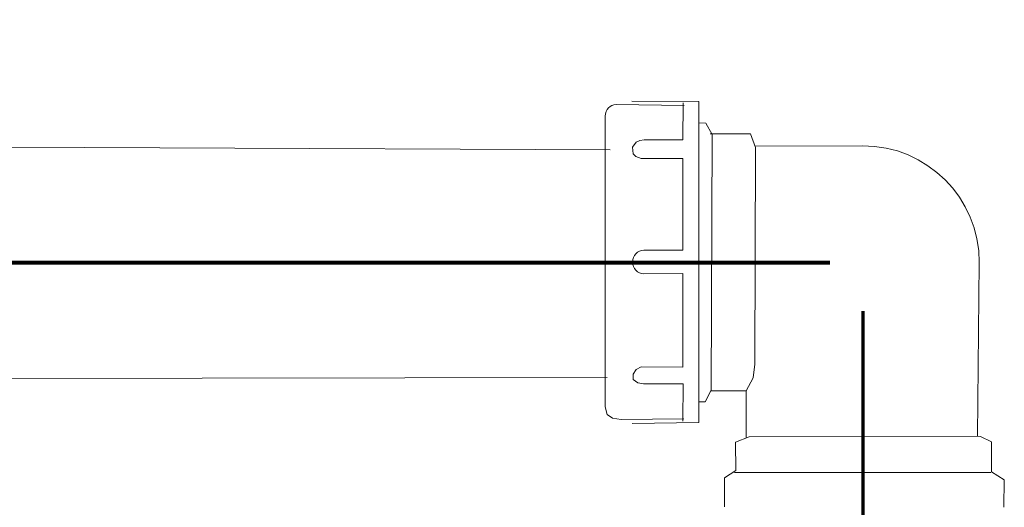
# Model space of a CAD drawing. Units: millimetres. Extents: x -33.4 to 33.4, y -33.4 to 33.4.
# Drawn here: x -12.8 to 7.9, y 15.4 to 25.7 of the extents above; entities that cross this region are included whole.
import ezdxf
from ezdxf.lldxf.tags import DXFTag

# ---------------------------------------------------------------- set-up
doc = ezdxf.new("R2010")
doc.units = ezdxf.units.MM
doc.header["$MEASUREMENT"] = 0
doc.layers.add('DATUMS', color=7, linetype='Continuous')
tags = doc.linetypes.add('New Line2', pattern=[1.2, 0.5, -0.3, 0.1, -0.3]).pattern_tags.tags
tags[10:11] = [DXFTag(74, 4), DXFTag(75, 0), DXFTag(340, '0'), DXFTag(46, 1.0), DXFTag(50, 0.0), DXFTag(44, 0.0), DXFTag(45, 0.0)]
tags[8:9] = [DXFTag(74, 4), DXFTag(75, 0), DXFTag(340, '0'), DXFTag(46, 1.0), DXFTag(50, 0.0), DXFTag(44, 0.0), DXFTag(45, 0.0)]
tags[6:7] = [DXFTag(74, 4), DXFTag(75, 0), DXFTag(340, '0'), DXFTag(46, 1.0), DXFTag(50, 0.0), DXFTag(44, 0.0), DXFTag(45, 0.0)]
tags[4:5] = [DXFTag(74, 4), DXFTag(75, 0), DXFTag(340, '0'), DXFTag(46, 1.0), DXFTag(50, 0.0), DXFTag(44, 0.0), DXFTag(45, 0.0)]
tags = doc.linetypes.add('New Line3', pattern=[1.2, 0.5, -0.3, 0.1, -0.3]).pattern_tags.tags
tags[10:11] = [DXFTag(74, 4), DXFTag(75, 0), DXFTag(340, '0'), DXFTag(46, 1.0), DXFTag(50, 0.0), DXFTag(44, 0.0), DXFTag(45, 0.0)]
tags[8:9] = [DXFTag(74, 4), DXFTag(75, 0), DXFTag(340, '0'), DXFTag(46, 1.0), DXFTag(50, 0.0), DXFTag(44, 0.0), DXFTag(45, 0.0)]
tags[6:7] = [DXFTag(74, 4), DXFTag(75, 0), DXFTag(340, '0'), DXFTag(46, 1.0), DXFTag(50, 0.0), DXFTag(44, 0.0), DXFTag(45, 0.0)]
tags[4:5] = [DXFTag(74, 4), DXFTag(75, 0), DXFTag(340, '0'), DXFTag(46, 1.0), DXFTag(50, 0.0), DXFTag(44, 0.0), DXFTag(45, 0.0)]

msp = doc.modelspace()

# ---------------------------------------------------------------- linework, layer by layer
at = {"layer": 'DATUMS', "color": 250, "lineweight": 20}
for points, knots in [([(-24.1609, 25.6541), (-24.1609, 25.6541), (-24.146, 20.5674), (-24.146, 20.5674), (-24.146, 20.5674), (-24.146, 19.2171), (-23.0514, 18.1225), (-21.7012, 18.1225), (-21.7012, 18.1225), (-21.7012, 18.1225), (-0.4737, 18.1571), (-0.4737, 18.1571)], [0, 0, 0, 0, 0.25, 0.25, 0.25, 0.25, 0.5, 0.5, 0.5, 0.5, 1, 1, 1, 1]), ([(-0.4116, 22.9236), (-0.4116, 22.9236), (-19.2927, 23.0122), (-19.2927, 23.0122), (-19.2927, 23.0122), (-19.2927, 23.0122), (-19.278, 25.6541), (-19.278, 25.6541)], [0, 0, 0, 0, 0.3333333, 0.3333333, 0.3333333, 0.3333333, 1, 1, 1, 1]), ([(1.4605, 17.6458), (1.4605, 17.6458), (1.584, 17.6458), (1.584, 17.6458), (1.584, 17.6458), (1.584, 17.6458), (1.7103, 17.8881), (1.7103, 17.8881), (1.7103, 17.8881), (1.7103, 17.8881), (1.7265, 23.2513), (1.7265, 23.2513), (1.7265, 23.2513), (1.7265, 23.2513), (1.5995, 23.4859), (1.5995, 23.4859), (1.5995, 23.4859), (1.5995, 23.4859), (1.4485, 23.4924), (1.4485, 23.4924)], [0, 0, 0, 0, 0.1666667, 0.1666667, 0.1666667, 0.1666667, 0.3333333, 0.3333333, 0.3333333, 0.3333333, 0.5, 0.5, 0.5, 0.5, 0.6666667, 0.6666667, 0.6666667, 0.6666667, 1, 1, 1, 1]), ([(1.7052, 17.878), (1.7052, 17.878), (2.4384, 17.878), (2.4384, 17.878), (2.4384, 17.878), (2.4384, 17.878), (2.4386, 17.878), (2.4386, 17.878), (2.4386, 17.878), (2.4386, 17.878), (2.5862, 18.1485), (2.5862, 18.1485), (2.5862, 18.1485), (2.5862, 18.1485), (2.6201, 18.4363), (2.6201, 18.4363), (2.6201, 18.4363), (2.6201, 18.4363), (2.637, 22.9729), (2.637, 22.9729), (2.637, 22.9729), (2.637, 22.9729), (2.5354, 23.2607), (2.5354, 23.2607), (2.5354, 23.2607), (2.5354, 23.2607), (1.689, 23.2607), (1.689, 23.2607)], [0, 0, 0, 0, 0.125, 0.125, 0.125, 0.125, 0.25, 0.25, 0.25, 0.25, 0.375, 0.375, 0.375, 0.375, 0.5, 0.5, 0.5, 0.5, 0.625, 0.625, 0.625, 0.625, 0.75, 0.75, 0.75, 0.75, 1, 1, 1, 1]), ([(2.637, 23.0068), (2.637, 23.0068), (4.8834, 23.0122), (4.8834, 23.0122), (4.8834, 23.0122), (6.2337, 23.0122), (7.3282, 21.9176), (7.3282, 20.5674), (7.3282, 20.5674), (7.3282, 20.5674), (7.2922, 16.9297), (7.2922, 16.9297)], [0, 0, 0, 0, 0.25, 0.25, 0.25, 0.25, 0.5, 0.5, 0.5, 0.5, 1, 1, 1, 1]), ([(2.4384, 17.8781), (2.4384, 17.8781), (2.4384, 17.878), (2.4384, 17.878), (2.4384, 17.878), (2.4384, 17.878), (2.4384, 16.9), (2.4384, 16.9), (2.4384, 16.9), (2.4384, 16.9), (2.4384, 17.8781), (2.4384, 17.8781)], [0, 0, 0, 0, 0.25, 0.25, 0.25, 0.25, 0.5, 0.5, 0.5, 0.5, 1, 1, 1, 1]), ([(1.9895, 15.4425), (1.9895, 15.4425), (1.9895, 16.0549), (1.9895, 16.0549), (1.9895, 16.0549), (1.9895, 16.0549), (2.2262, 16.205), (2.2262, 16.205), (2.2262, 16.205), (2.2262, 16.205), (2.217, 16.7984), (2.217, 16.7984), (2.217, 16.7984), (2.217, 16.7984), (2.5038, 16.9096), (2.5038, 16.9096), (2.5038, 16.9096), (2.5038, 16.9096), (7.3527, 16.919), (7.3527, 16.919), (7.3527, 16.919), (7.3527, 16.919), (7.5841, 16.8077), (7.5841, 16.8077), (7.5841, 16.8077), (7.5841, 16.8077), (7.5841, 16.1771), (7.5841, 16.1771), (7.5841, 16.1771), (7.5841, 16.1771), (7.8524, 16.0103), (7.8524, 16.0103), (7.8524, 16.0103), (7.8524, 16.0103), (7.8432, 15.4353), (7.8432, 15.4353)], [0, 0, 0, 0, 0.1, 0.1, 0.1, 0.1, 0.2, 0.2, 0.2, 0.2, 0.3, 0.3, 0.3, 0.3, 0.4, 0.4, 0.4, 0.4, 0.5, 0.5, 0.5, 0.5, 0.6, 0.6, 0.6, 0.6, 0.7, 0.7, 0.7, 0.7, 0.8, 0.8, 0.8, 0.8, 1, 1, 1, 1]), ([(7.5728, 16.1664), (7.5728, 16.1664), (2.1945, 16.1664), (2.1945, 16.1664), (2.1945, 16.1664), (2.1945, 16.1664), (7.5728, 16.1664), (7.5728, 16.1664)], [0, 0, 0, 0, 0.3333333, 0.3333333, 0.3333333, 0.3333333, 1, 1, 1, 1])]:
    msp.add_open_spline(points, degree=3, knots=knots, dxfattribs=at)
at = {"layer": 'DATUMS', "color": 250, "lineweight": 9}
for points, knots in [([(0.0439, 23.9496), (0.0439, 23.9496), (1.4491, 23.939), (1.4491, 23.939), (1.4491, 23.939), (1.4491, 23.939), (1.4491, 17.2129), (1.4491, 17.2129), (1.4491, 17.2129), (1.4491, 17.2129), (0.0529, 17.1934), (0.0529, 17.1934)], [0, 0, 0, 0, 0.25, 0.25, 0.25, 0.25, 0.5, 0.5, 0.5, 0.5, 1, 1, 1, 1]), ([(1.1453, 23.8528), (1.1453, 23.8528), (-0.2835, 23.878), (-0.2835, 23.878), (-0.2835, 23.878), (-0.4112, 23.878), (-0.5147, 23.7685), (-0.5147, 23.6333), (-0.5147, 23.6333), (-0.5147, 23.6333), (-0.5135, 17.5435), (-0.5135, 17.5435), (-0.5135, 17.5435), (-0.5135, 17.5435), (-0.4745, 17.3786), (-0.4745, 17.3786), (-0.4745, 17.3786), (-0.4745, 17.3786), (-0.3574, 17.3063), (-0.3574, 17.3063), (-0.3574, 17.3063), (-0.3574, 17.3063), (-0.1817, 17.2754), (-0.1817, 17.2754), (-0.1817, 17.2754), (-0.1817, 17.2754), (1.1355, 17.2858), (1.1355, 17.2858)], [0, 0, 0, 0, 0.125, 0.125, 0.125, 0.125, 0.25, 0.25, 0.25, 0.25, 0.375, 0.375, 0.375, 0.375, 0.5, 0.5, 0.5, 0.5, 0.625, 0.625, 0.625, 0.625, 0.75, 0.75, 0.75, 0.75, 1, 1, 1, 1]), ([(1.1221, 23.9134), (1.1221, 23.9134), (1.1131, 23.1381), (1.1131, 23.1381), (1.1131, 23.1381), (1.1131, 23.1381), (0.3067, 23.1381), (0.3067, 23.1381), (0.3067, 23.1381), (0.3067, 23.1381), (0.216, 23.119), (0.216, 23.119), (0.216, 23.119), (0.216, 23.119), (0.1346, 23.0902), (0.1346, 23.0902), (0.1346, 23.0902), (0.1346, 23.0902), (0.0621, 22.9849), (0.0621, 22.9849), (0.0621, 22.9849), (0.0621, 22.9849), (0.0711, 22.8412), (0.0711, 22.8412), (0.0711, 22.8412), (0.0711, 22.8412), (0.1256, 22.7838), (0.1256, 22.7838), (0.1256, 22.7838), (0.1256, 22.7838), (0.2432, 22.7456), (0.2432, 22.7456), (0.2432, 22.7456), (0.2432, 22.7456), (1.1131, 22.7456), (1.1131, 22.7456), (1.1131, 22.7456), (1.1131, 22.7456), (1.1131, 20.8214), (1.1131, 20.8214), (1.1131, 20.8214), (1.1131, 20.8214), (0.2941, 20.8206), (0.2941, 20.8206), (0.2941, 20.8206), (0.1664, 20.8206), (0.0629, 20.711), (0.0629, 20.5761), (0.0629, 20.5761), (0.0629, 20.4409), (0.1664, 20.3313), (0.2941, 20.3313), (0.2941, 20.3313), (0.2941, 20.3313), (1.1131, 20.3332), (1.1131, 20.3332), (1.1131, 20.3332), (1.1131, 20.3332), (1.1131, 18.3707), (1.1131, 18.3707), (1.1131, 18.3707), (1.1131, 18.3707), (0.2432, 18.3804), (0.2432, 18.3804), (0.2432, 18.3804), (0.2432, 18.3804), (0.1346, 18.323), (0.1346, 18.323), (0.1346, 18.323), (0.1346, 18.323), (0.0711, 18.2272), (0.0711, 18.2272), (0.0711, 18.2272), (0.0711, 18.2272), (0.0711, 18.1124), (0.0711, 18.1124), (0.0711, 18.1124), (0.0711, 18.1124), (0.1708, 18.0452), (0.1708, 18.0452), (0.1708, 18.0452), (0.1708, 18.0452), (0.2885, 18.0261), (0.2885, 18.0261), (0.2885, 18.0261), (0.2885, 18.0261), (1.1221, 18.0261), (1.1221, 18.0261), (1.1221, 18.0261), (1.1221, 18.0261), (1.1131, 17.2413), (1.1131, 17.2413)], [0, 0, 0, 0, 0.0416667, 0.0416667, 0.0416667, 0.0416667, 0.0833333, 0.0833333, 0.0833333, 0.0833333, 0.125, 0.125, 0.125, 0.125, 0.1666667, 0.1666667, 0.1666667, 0.1666667, 0.2083333, 0.2083333, 0.2083333, 0.2083333, 0.25, 0.25, 0.25, 0.25, 0.2916667, 0.2916667, 0.2916667, 0.2916667, 0.3333333, 0.3333333, 0.3333333, 0.3333333, 0.375, 0.375, 0.375, 0.375, 0.4166667, 0.4166667, 0.4166667, 0.4166667, 0.4583333, 0.4583333, 0.4583333, 0.4583333, 0.5, 0.5, 0.5, 0.5, 0.5416667, 0.5416667, 0.5416667, 0.5416667, 0.5833333, 0.5833333, 0.5833333, 0.5833333, 0.625, 0.625, 0.625, 0.625, 0.6666667, 0.6666667, 0.6666667, 0.6666667, 0.7083333, 0.7083333, 0.7083333, 0.7083333, 0.75, 0.75, 0.75, 0.75, 0.7916667, 0.7916667, 0.7916667, 0.7916667, 0.8333333, 0.8333333, 0.8333333, 0.8333333, 0.875, 0.875, 0.875, 0.875, 0.9166667, 0.9166667, 0.9166667, 0.9166667, 1, 1, 1, 1])]:
    msp.add_open_spline(points, degree=3, knots=knots, dxfattribs=at)
at = {"layer": 'DATUMS', "color": 250, "linetype": 'New Line3', "lineweight": 80}
msp.add_open_spline([(4.1937, 20.5611), (4.1937, 20.5611), (-22.3656, 20.5611), (-22.3656, 20.5611)], degree=3, dxfattribs=at)
at = {"layer": 'DATUMS', "color": 250, "linetype": 'New Line2', "lineweight": 70}
msp.add_open_spline([(4.8951, -10.9716), (4.8951, -10.9716), (4.8951, 19.5481), (4.8951, 19.5481)], degree=3, dxfattribs=at)

doc.saveas('drawing.dxf')
